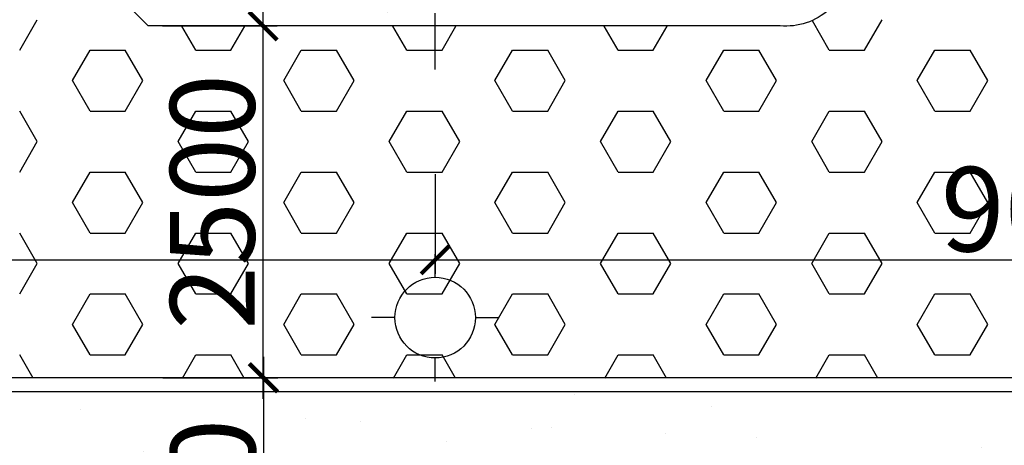
# Model space of a CAD drawing. Extents: x -15477761 to 3963276, y -3417038 to 2551244.
# Drawn here: x 2432927 to 2439920, y 2448043 to 2451067 of the extents above; entities that cross this region are included whole.
import ezdxf

# ---------------------------------------------------------------- set-up
doc = ezdxf.new("R2010")
doc.units = 0
doc.header["$LTSCALE"] = 2
doc.header["$MEASUREMENT"] = 0
for name, pattern in [('CONTINOUS', [0]), ('DASHDOT2', [0.5, 0.25, -0.125, 0, -0.125]), ('DIVIDE2', [15.875, 6.35, -3.175, 0, -3.175, 0, -3.175])]:
    doc.linetypes.add(name, pattern=pattern)
for name, color, linetype in [('cay', 3, 'Continuous'), ('duong bo', 7, 'Continuous'), ('H', 8, 'Continuous'), ('ho boi', 150, 'Continuous'), ('TALUY3D', 27, 'Continuous'), ('TUONG', 1, 'CONTINOUS')]:
    doc.layers.add(name, color=color, linetype=linetype)
doc.layers.add('TIM', color=139, linetype='DIVIDE2', lineweight=25)
doc.styles.add('LONG', font='VHAVAN_0.TTF')
doc.dimstyles.new('Copy of TL1-500', dxfattribs={"dimtxt": 600, "dimasz": 200, "dimexe": 100, "dimexo": 100, "dimgap": 50, "dimtad": 1, "dimdec": 0, "dimzin": 9, "dimdsep": 46, "dimtxsty": 'LONG', "dimblk": 'ARCHTICK', "dimcen": 200, "dimdle": 150, "dimclrd": 8, "dimclre": 8, "dimclrt": 2, "dimadec": 0, "dimazin": 0, "dimtfac": 1, "dimtdec": 0, "dimtix": 1, "dimtmove": 2, "dimatfit": 3, "dimldrblk": 'ARCHTICK', "dimfxl": 0, "dimtolj": 1, "dimtzin": 0, "dimarcsym": 0})
pattern_1 = [(50, (0, 0), (2151.78055, -188.2564), [225, -2475]), (355, (0, 0), (-416.254, 2256.5764), [180, -1980]), (100.4514, (179.3, -15.7), (1735.5281, 2068.3186), [191.2206, -2103.4263]), (46.1842, (0, 600), (3201.7231, -496.557), [337.5, -3712.5]), (96.6356, (266.8, 558.6), (2803.988, 2922.3536), [286.831, -3155.139]), (351.1842, (0, 600), (2803.9858, 2922.3558), [270, -2970]), (21, (300, 450), (1790.7212, -1207.8567), [225, -2475]), (326, (300, 450), (729.946, 2175.4501), [180, -1980]), (71.4514, (449.2, 349.3), (2520.6679, 967.5915), [191.2206, -2103.4263]), (37.5, (0, 0), (36.47957, 998.68156), [0, -1956, 0, -2010, 0, -1987.5]), (7.5, (0, 0), (789.2086, 1183.23514), [0, -1146, 0, -1911, 0, -757.5]), (327.5, (-669, 0), (1601.4673, -67.66462), [0, -750, 0, -2340, 0, -3105]), (317.5, (-969, 0), (1749.5585, 300.31495), [0, -975, 0, -1554, 0, -2205])]

# ---------------------------------------------------------------- blocks, each defined once
blk = doc.blocks.new('_ARCHTICK')
at = {"color": 0, "linetype": 'ByBlock', "const_width": 0.15}
blk.add_lwpolyline([(-0.5, -0.5), (0.5, 0.5)], dxfattribs=at)
blk = doc.blocks.new('*D296')
at = {"layer": 'Defpoints', "color": 0, "linetype": 'CONTINOUS', "ltscale": 400}
for p in [(2433840.4, 2451022.8), (2434656.2, 2451022.8), (2433895.4, 2448522.8)]:
    blk.add_point(p, dxfattribs=at)
at = {"layer": 'duong bo', "color": 8, "linetype": 'CONTINOUS', "lineweight": -2, "ltscale": 400}
for p, q in [((2434656.2, 2448372.8), (2434656.2, 2451172.8)), ((2433940.4, 2451022.8), (2434756.2, 2451022.8)), ((2433995.4, 2448522.8), (2434756.2, 2448522.8))]:
    blk.add_line(p, q, dxfattribs=at)
at = {"layer": 'duong bo', "color": 8, "linetype": 'CONTINOUS', "lineweight": -2, "ltscale": 400, "xscale": 200, "yscale": 200, "zscale": 200}
for p, rotation in [((2434656.2, 2451022.8), 90), ((2434656.2, 2448522.8), 270)]:
    blk.add_blockref('_ARCHTICK', p, dxfattribs=dict(at, rotation=rotation))
at = {"layer": 'duong bo', "color": 2, "linetype": 'CONTINOUS', "ltscale": 400, "insert": (2434295.9, 2449772.8), "char_height": 600, "attachment_point": 5, "rotation": 90, "style": 'LONG'}
blk.add_mtext('\\A1;2500', dxfattribs=at)
blk = doc.blocks.new('*D297')
at = {"layer": 'Defpoints', "color": 0, "linetype": 'CONTINOUS', "ltscale": 400}
for p in [(2433895.4, 2458272.9), (2434656.2, 2458272.9), (2433840.4, 2451022.8)]:
    blk.add_point(p, dxfattribs=at)
at = {"layer": 'duong bo', "color": 8, "linetype": 'CONTINOUS', "lineweight": -2, "ltscale": 400}
for p, q in [((2434656.2, 2450872.8), (2434656.2, 2458422.9)), ((2433995.4, 2458272.9), (2434756.2, 2458272.9)), ((2433940.4, 2451022.8), (2434756.2, 2451022.8))]:
    blk.add_line(p, q, dxfattribs=at)
at = {"layer": 'duong bo', "color": 8, "linetype": 'CONTINOUS', "lineweight": -2, "ltscale": 400, "xscale": 200, "yscale": 200, "zscale": 200}
for p, rotation in [((2434656.2, 2458272.9), 90), ((2434656.2, 2451022.8), 270)]:
    blk.add_blockref('_ARCHTICK', p, dxfattribs=dict(at, rotation=rotation))
at = {"layer": 'duong bo', "color": 2, "linetype": 'CONTINOUS', "ltscale": 400, "insert": (2434295.9, 2454647.9), "char_height": 600, "attachment_point": 5, "rotation": 90, "style": 'LONG'}
blk.add_mtext('\\A1;7250', dxfattribs=at)
blk = doc.blocks.new('A$C7BA02563')
at = {"layer": 'H'}
for p, q in [((601.2, 975.9), (601.2, 1194.9)), ((219, 600.5), (0, 600.5)), ((979.2, 598.2), (1198.2, 598.2)), ((601.2, 219), (601.2, 0))]:
    blk.add_line(p, q, dxfattribs=at)
blk.add_circle((600.8, 597.4), 378.5, dxfattribs=at)
blk = doc.blocks.new('*D299')
at = {"layer": 'Defpoints', "color": 0, "linetype": 'CONTINOUS', "ltscale": 400}
for p in [(2420877.2, 2450068.4, 8541.1), (2435877.6, 2450068.4, 31620), (2435877.6, 2449360.2)]:
    blk.add_point(p, dxfattribs=at)
at = {"layer": 'duong bo', "color": 8, "linetype": 'CONTINOUS', "lineweight": -2, "ltscale": 400}
for p, q in [((2420877.2, 2449968.4), (2420877.2, 2449260.2)), ((2435877.6, 2449968.4), (2435877.6, 2449260.2)), ((2420727.2, 2449360.2), (2436027.6, 2449360.2))]:
    blk.add_line(p, q, dxfattribs=at)
at = {"layer": 'duong bo', "color": 8, "linetype": 'CONTINOUS', "lineweight": -2, "ltscale": 400, "xscale": 200, "yscale": 200, "zscale": 200, "rotation": 180}
blk.add_blockref('_ARCHTICK', (2420877.2, 2449360.2), dxfattribs=at)
at = {"layer": 'duong bo', "color": 8, "linetype": 'CONTINOUS', "lineweight": -2, "ltscale": 400, "xscale": 200, "yscale": 200, "zscale": 200}
blk.add_blockref('_ARCHTICK', (2435877.6, 2449360.2), dxfattribs=at)
at = {"layer": 'duong bo', "color": 2, "linetype": 'CONTINOUS', "ltscale": 400, "insert": (2427084.7, 2449797.7), "char_height": 600, "attachment_point": 5, "style": 'LONG'}
blk.add_mtext('\\A1;15000', dxfattribs=at)
blk = doc.blocks.new('*D307')
at = {"layer": 'Defpoints', "color": 0, "linetype": 'CONTINOUS', "ltscale": 400}
for p in [(2435877.6, 2450068.4, 31620), (2444877.7, 2450068.4, 31620), (2444877.7, 2449360.2)]:
    blk.add_point(p, dxfattribs=at)
at = {"layer": 'duong bo', "color": 8, "linetype": 'CONTINOUS', "lineweight": -2, "ltscale": 400}
for p, q in [((2435877.6, 2449968.4), (2435877.6, 2449260.2)), ((2444877.7, 2449968.4), (2444877.7, 2449260.2)), ((2435727.6, 2449360.2), (2445027.7, 2449360.2))]:
    blk.add_line(p, q, dxfattribs=at)
at = {"layer": 'duong bo', "color": 8, "linetype": 'CONTINOUS', "lineweight": -2, "ltscale": 400, "xscale": 200, "yscale": 200, "zscale": 200, "rotation": 180}
blk.add_blockref('_ARCHTICK', (2435877.6, 2449360.2), dxfattribs=at)
at = {"layer": 'duong bo', "color": 8, "linetype": 'CONTINOUS', "lineweight": -2, "ltscale": 400, "xscale": 200, "yscale": 200, "zscale": 200}
blk.add_blockref('_ARCHTICK', (2444877.7, 2449360.2), dxfattribs=at)
at = {"layer": 'duong bo', "color": 2, "linetype": 'CONTINOUS', "ltscale": 400, "insert": (2440377.6, 2449720.5), "char_height": 600, "attachment_point": 5, "style": 'LONG'}
blk.add_mtext('\\A1;9000', dxfattribs=at)
blk = doc.blocks.new('*D757')
at = {"layer": 'Defpoints', "color": 0, "linetype": 'CONTINOUS', "ltscale": 400}
for p in [(2433844.4, 2448522.8), (2434660.2, 2448522.8), (2433899.4, 2446123, -15808.2)]:
    blk.add_point(p, dxfattribs=at)
at = {"layer": 'duong bo', "color": 8, "linetype": 'CONTINOUS', "lineweight": -2, "ltscale": 400}
for p, q in [((2434660.2, 2445973), (2434660.2, 2448672.8)), ((2433944.4, 2448522.8), (2434760.2, 2448522.8)), ((2433999.4, 2446123), (2434760.2, 2446123))]:
    blk.add_line(p, q, dxfattribs=at)
at = {"layer": 'duong bo', "color": 8, "linetype": 'CONTINOUS', "lineweight": -2, "ltscale": 400, "xscale": 200, "yscale": 200, "zscale": 200}
for p, rotation in [((2434660.2, 2448522.8), 90), ((2434660.2, 2446123), 270)]:
    blk.add_blockref('_ARCHTICK', p, dxfattribs=dict(at, rotation=rotation))
at = {"layer": 'duong bo', "color": 2, "linetype": 'CONTINOUS', "ltscale": 400, "insert": (2434299.9, 2447322.9), "char_height": 600, "attachment_point": 5, "rotation": 90, "style": 'LONG'}
blk.add_mtext('\\A1;2400', dxfattribs=at)
blk = doc.blocks.new('*U129')
at = {"layer": 'cay', "linetype": 'CONTINOUS', "ltscale": 100}
h = blk.add_hatch(dxfattribs=at)
h.set_pattern_fill('AR-CONC', color=256, scale=300, style=0)
h.set_pattern_definition(pattern_1)
h.paths.add_polyline_path([(2449544.24, 2456222.83), (2420877.17, 2456222.83), (2420877.17, 2454673.62), (2425725.03, 2454673.58), (2426909.15, 2452622.83), (2432398.28, 2452622.83), (2433898.1, 2451122.83), (2438327.64, 2451122.83, 0.4408492), (2438727.64, 2451472.83), (2438727.64, 2451522.83), (2435779.72, 2451522.83), (2435779.72, 2455922.83), (2444977.64, 2455922.83), (2444977.64, 2451522.83), (2441928.07, 2451522.83), (2441928.07, 2451473.71, 0.4382064), (2442323.37, 2451122.83), (2446906.44, 2451122.83), (2448370.61, 2452622.83), (2450881.5, 2452622.83), (2460800.23, 2442704.1, 0.4142136), (2462073.02, 2442704.1), (2462568, 2443199.08)])
h = blk.add_hatch(dxfattribs=at)
h.set_pattern_fill('AR-CONC', color=256, scale=300, style=0)
h.set_pattern_definition(pattern_1)
h.paths.add_polyline_path([(2454294.57, 2443411.48, 0.4142136), (2454294.57, 2444684.28), (2450556.02, 2448422.83), (2429334.28, 2448422.83), (2430575.62, 2446272.97), (2425725.62, 2437872.82), (2424477.15, 2437872.82), (2424477.15, 2429572.44, 0.5727975), (2432303.33, 2425966.82, -0.0702362), (2443262.21, 2433390.99), (2441377.64, 2433390.99), (2440377.64, 2435123.04), (2441377.64, 2436855.09), (2443377.64, 2436855.09), (2444377.64, 2435123.04), (2443422.81, 2433469.22, -0.010012), (2445145.11, 2434262.02), (2452521.38, 2441638.29)])
h.paths.add_polyline_path([(2448377.64, 2444390.99), (2447377.64, 2446123.04), (2448377.64, 2447855.09), (2450377.64, 2447855.09), (2451377.64, 2446123.04), (2450377.64, 2444390.99)], flags=16)
h.paths.add_polyline_path([(2444377.64, 2443123.04), (2443377.64, 2441390.99), (2441377.64, 2441390.99), (2440377.64, 2443123.04), (2441377.64, 2444855.09), (2443377.64, 2444855.09)], flags=16)
h.paths.add_polyline_path([(2437377.64, 2438123.04), (2436377.64, 2436390.99), (2434377.64, 2436390.99), (2433377.64, 2438123.04), (2434377.64, 2439855.09), (2436377.64, 2439855.09)], flags=16)
h.paths.add_polyline_path([(2437377.64, 2446123.04), (2436377.64, 2444390.99), (2434377.64, 2444390.99), (2433377.64, 2446123.04), (2434377.64, 2447855.09), (2436377.64, 2447855.09)], flags=16)
h.paths.add_polyline_path([(2434375.64, 2431354.99), (2435375.64, 2429622.94), (2434375.64, 2427890.88), (2432375.64, 2427890.88), (2431375.64, 2429622.94), (2432375.64, 2431354.99)], flags=16)
h.paths.add_polyline_path([(2429377.64, 2433123.04), (2428377.64, 2431390.99), (2426377.64, 2431390.99), (2425377.64, 2433123.04), (2426377.64, 2434855.09), (2428377.64, 2434855.09)], flags=16)
at = {"layer": 'ho boi', "linetype": 'CONTINOUS', "ltscale": 400}
h = blk.add_hatch(dxfattribs=at)
h.set_pattern_fill('ANSI36', color=256, scale=3000, style=0)
h.paths.add_polyline_path([(2486237.71, 2446935.37), (2485821.98, 2447610.61), (2485319, 2448297.43), (2485113.43, 2448950.76), (2485131.61, 2449713.89), (2485363.6, 2450659.74), (2485788.54, 2451367.13), (2486227.59, 2452041.79), (2486658.51, 2452836.37), (2487084.74, 2453982.56), (2487149.58, 2455018.87), (2487021.15, 2455980.96), (2486555.05, 2456849.98), (2485776.04, 2457316.83), (2485135.85, 2457499.53), (2484500.1, 2457552.48), (2483844.43, 2457692.04), (2483584.05, 2457823.94), (2483181.47, 2457984.79), (2482593.03, 2458241.99), (2481665.78, 2459015.73), (2481152.36, 2458971.45), (2479933.4, 2459168.39), (2479182.33, 2459070.54), (2478293.4, 2458815.69), (2477766.28, 2458117.28), (2476464.51, 2456959.27), (2475941.96, 2455933.52), (2475435.42, 2454787.34), (2475749.48, 2454078.4), (2476304.34, 2453260.69), (2476570.48, 2452901.09), (2476867.91, 2452820.09), (2477468.69, 2452329.3), (2477902.56, 2451897.77), (2478290.85, 2451555.48), (2478437.74, 2451379.17), (2478576.97, 2451013.16), (2478856.52, 2450053.19), (2478955.23, 2449468.64), (2479197.08, 2448419.59), (2479197.08, 2447252.9), (2478982.78, 2446396.71), (2478569.24, 2445501.77), (2478278.35, 2444791.54), (2478246.44, 2444122.43), (2478279.19, 2443304.87), (2478472.18, 2442565.94), (2478888.24, 2441734.81), (2479371.7, 2441282.11), (2480199.44, 2441027.72), (2481136.62, 2440853.76), (2481880.27, 2440655.69), (2482364.71, 2440401.02), (2482885.86, 2440029.22), (2483471.38, 2439493.13), (2484000.49, 2438939.48), (2484454.25, 2437907.14), (2484601.07, 2436905.05), (2484959.47, 2435972.15), (2485253.31, 2432633.75), (2484597.64, 2429991.61), (2484247.02, 2427989.69), (2483391.19, 2426031.76), (2483681.74, 2424311.36), (2484378.03, 2422914.85), (2484694.73, 2421036.52), (2485711.24, 2419611.62), (2486200.69, 2417909.89), (2485889.66, 2416068.21), (2485477.58, 2415000.35), (2484767.41, 2414169.78), (2484478.74, 2412915.85), (2484212.09, 2412265.18), (2484146.25, 2410029.28), (2484612.85, 2408034.68), (2484846.61, 2407489.21), (2485504.31, 2406828.49), (2485700.08, 2405413.5), (2485545.22, 2403745.72), (2485259.15, 2402896.18), (2485019.47, 2401928.3), (2483964.47, 2400664.43), (2483152.51, 2398389.26), (2483440.19, 2394687.16), (2483094.92, 2393287.2), (2482891.07, 2391598.02), (2482288.42, 2389578.78), (2482314.93, 2388071.18), (2481528.86, 2386019.24), (2479966.6, 2385162.92, 0.0826349), (2475686.61, 2383621.68, 0.0890665), (2469704.38, 2379214.32, 0.118536), (2466366.83, 2374992.38, 0.0002529), (2466218.34, 2374849.1), (2467839.29, 2373228.15, -0.0010582), (2467945.31, 2373311.92, -0.0629456), (2472200.76, 2378195.65), (2474411.98, 2380172.88, -0.3135346), (2480061.84, 2381512.49, 0.245546), (2483362.5, 2382636.02), (2483945.36, 2383138.49), (2484397.02, 2383698.52), (2484600.76, 2384383.39), (2485106.31, 2385541.44), (2485470.39, 2387213.6), (2485620.75, 2389110.13), (2485901.48, 2390767.54), (2486498.62, 2392816.64), (2486769.25, 2394370.64), (2486846.05, 2396053.84), (2487064.52, 2398162.94), (2487310.31, 2399426.73), (2487577.67, 2400205.6), (2487800.64, 2400970.35), (2487865.72, 2402113.28), (2488078.7, 2403645.63), (2488331.64, 2405175.58), (2488216.36, 2407394.51), (2488115.07, 2408999.15), (2487401.75, 2410559.55), (2487591.22, 2412452.02), (2488974.13, 2416458.27), (2489077.5, 2418469.14), (2489029.92, 2419771.54), (2488034.14, 2420795.27), (2487778.69, 2422071.23), (2487379.28, 2424212.24), (2488055.21, 2425701.87), (2488396.65, 2427520.74), (2488695.1, 2428585.78), (2488765.66, 2430235.73), (2488333.86, 2431637.39), (2488027.8, 2433199.52), (2487771, 2434984.59), (2487717.68, 2437634.36), (2487989.07, 2439862.56), (2488467.61, 2441854.44), (2488646.83, 2443110.38), (2488623.23, 2443890.32), (2487871.42, 2445674.22)])
h.paths.add_polyline_path([(2461976.09, 2367148.43, -0.0271253), (2464176.04, 2369820.34), (2462664.8, 2371331.58, 0.0036459), (2460592.25, 2369198.22, 0.0274443), (2457217.17, 2365046.47), (2456618.22, 2363944.51), (2456459.21, 2363654.94), (2456324.02, 2363313.26), (2456025.77, 2362658.47), (2455737.65, 2362100.33), (2455210.7, 2361558.02), (2454486.68, 2361187.25), (2453432.35, 2361100.33), (2452458.46, 2361122.27), (2451580.81, 2361554.83), (2450976.07, 2362032.86), (2450473.78, 2362355.61), (2449974.17, 2362583.19), (2449659.5, 2362891.01), (2449480.56, 2363051.7), (2449088.4, 2363319.66), (2448466.02, 2363851.43), (2447185.32, 2364320.53), (2446009.48, 2364256.08, -0.0339026), (2444371.07, 2363398.22, -0.1157063), (2440836.75, 2363561.26, 0.0104533), (2440523.85, 2363652.2), (2440523.85, 2361386.53, 0.015954), (2442916.78, 2361358.12, -0.0183526), (2447676.43, 2360486.33, 0.1023252), (2454137.72, 2359488.6, 0.2979964), (2457991.77, 2361538.16, -0.011018)])
h.paths.add_polyline_path([(2435723.85, 2363558.61, 0.0013074), (2434816.93, 2363409.96, -0.1178481), (2429845.02, 2363856.66, 0.4636562), (2426631.09, 2363155.55, -0.3866748), (2420384.06, 2362146.27, 0.0145914), (2419179.42, 2363068.65, 0.067348), (2417616.34, 2363649.38, 0.2331683), (2408047.82, 2361751.71, -0.4567839), (2401314.86, 2362835.96, 0.2944784), (2397997.2, 2363428.6, -0.2240592), (2393543.29, 2362262.32, 0.020966), (2392375.79, 2362538.13), (2392375.79, 2360312.93, -0.001561), (2392629.85, 2360297.43, -0.2832903), (2395680.93, 2359407.68, 0.0896847), (2400281.24, 2358485.71, -0.0142471), (2407338.91, 2358482.63, -0.0934602), (2417931.53, 2358979.1, 0.1092919), (2425708.88, 2359875.17, -0.141674), (2432987.22, 2361594.78, -0.0452076), (2435723.85, 2361636.03)])
h.paths.add_polyline_path([(2387375.79, 2362608.8, -0.0479936), (2385568.25, 2362420.94, 0.1250992), (2382673.02, 2362235.49, -0.0992349), (2380777.54, 2361839.79, -0.0913828), (2377784.18, 2362142.5, -0.0934412), (2375988.34, 2362818.91, -0.1563224), (2375140.23, 2363616.12), (2374920.9, 2363956.58), (2374569.55, 2364632.34), (2374522.73, 2365053.93), (2374461.35, 2365884.08), (2374651.31, 2367876.09), (2374552.57, 2368554.17), (2374267.25, 2369520.62), (2373633.57, 2370352.11), (2372950.1, 2371022.12, -0.1486578), (2371220.04, 2373348.58, -0.2150974), (2371482.96, 2376268.04, 0.656064), (2362540, 2378250.56, 0.2851475), (2362433.47, 2374328.98, -0.1199328), (2363319.13, 2372609.89), (2363202.79, 2371359.17), (2362494.47, 2370260.05), (2362246.72, 2369273.16), (2362410.84, 2367879.86), (2362960.57, 2367052.59), (2364050.12, 2366016.98), (2364451.41, 2363955.63), (2363906.26, 2362676.04), (2363967.05, 2361411.1), (2364779.03, 2359606.92), (2366582.62, 2358840.47), (2368367.85, 2358587.33), (2369801.05, 2359003.33, -0.2309803), (2374946.98, 2359126.28, 0.1743602), (2383571.27, 2359566.29, -0.2140936), (2387375.79, 2360300.46)])
at = {"layer": 'duong bo', "linetype": 'CONTINOUS', "ltscale": 400}
blk.add_lwpolyline([(2438827.64, 2451522.83), (2438827.64, 2451472.83, -0.4354116), (2438327.64, 2451022.83), (2433840.37, 2451022.83), (2432340.55, 2452522.83), (2414783.55, 2452522.83)], format="xyb", dxfattribs=at)
for points in [[(2450597.4, 2448522.87), (2427377.15, 2448522.87)], [(2450597.44, 2448522.83), (2429276.54, 2448522.83)], [(2450556.02, 2448422.83), (2427377.15, 2448422.87)]]:
    blk.add_lwpolyline(points, dxfattribs=at)
at = {"layer": 'TALUY3D', "linetype": 'CONTINOUS', "ltscale": 400}
for p, q in [((2432927.23, 2450850.22), (2433052.23, 2451066.73)), ((2438677.23, 2450850.22), (2438557.46, 2451057.67)), ((2438927.23, 2450850.22), (2439052.23, 2451066.73)), ((2434177.23, 2450850.22), (2434078.54, 2451021.16)), ((2434427.23, 2450850.22), (2434525.92, 2451021.16)), ((2435677.23, 2450850.22), (2435578.54, 2451021.16)), ((2435927.23, 2450850.22), (2436025.92, 2451021.16)), ((2437177.23, 2450850.22), (2437078.54, 2451021.16)), ((2437427.23, 2450850.22), (2437525.92, 2451021.16)), ((2433302.23, 2450633.72), (2433427.23, 2450850.22)), ((2433427.23, 2450850.22), (2433677.23, 2450850.22)), ((2433802.23, 2450633.72), (2433677.23, 2450850.22)), ((2434177.23, 2450850.22), (2434427.23, 2450850.22)), ((2434802.23, 2450633.72), (2434927.23, 2450850.22)), ((2434927.23, 2450850.22), (2435177.23, 2450850.22)), ((2435302.23, 2450633.72), (2435177.23, 2450850.22)), ((2435677.23, 2450850.22), (2435927.23, 2450850.22)), ((2436302.23, 2450633.72), (2436427.23, 2450850.22)), ((2436427.23, 2450850.22), (2436677.23, 2450850.22)), ((2436802.23, 2450633.72), (2436677.23, 2450850.22)), ((2437177.23, 2450850.22), (2437427.23, 2450850.22)), ((2437802.23, 2450633.72), (2437927.23, 2450850.22)), ((2437927.23, 2450850.22), (2438177.23, 2450850.22)), ((2438302.23, 2450633.72), (2438177.23, 2450850.22)), ((2438677.23, 2450850.22), (2438927.23, 2450850.22)), ((2439302.23, 2450633.72), (2439427.23, 2450850.22)), ((2439427.23, 2450850.22), (2439677.23, 2450850.22)), ((2439802.23, 2450633.72), (2439677.23, 2450850.22)), ((2433427.23, 2450417.21), (2433302.23, 2450633.72)), ((2433677.23, 2450417.21), (2433802.23, 2450633.72)), ((2434927.23, 2450417.21), (2434802.23, 2450633.72)), ((2435177.23, 2450417.21), (2435302.23, 2450633.72)), ((2436427.23, 2450417.21), (2436302.23, 2450633.72)), ((2436677.23, 2450417.21), (2436802.23, 2450633.72)), ((2437927.23, 2450417.21), (2437802.23, 2450633.72)), ((2438177.23, 2450417.21), (2438302.23, 2450633.72)), ((2439427.23, 2450417.21), (2439302.23, 2450633.72)), ((2439677.23, 2450417.21), (2439802.23, 2450633.72)), ((2433052.23, 2450200.71), (2432927.23, 2450417.21)), ((2433427.23, 2450417.21), (2433677.23, 2450417.21)), ((2434052.23, 2450200.7), (2434177.23, 2450417.21)), ((2434177.23, 2450417.21), (2434427.23, 2450417.21)), ((2434552.23, 2450200.71), (2434427.23, 2450417.21)), ((2434927.23, 2450417.21), (2435177.23, 2450417.21)), ((2435552.23, 2450200.7), (2435677.23, 2450417.21)), ((2435677.23, 2450417.21), (2435927.23, 2450417.21)), ((2436052.23, 2450200.71), (2435927.23, 2450417.21)), ((2436427.23, 2450417.21), (2436677.23, 2450417.21)), ((2437052.23, 2450200.7), (2437177.23, 2450417.21)), ((2437177.23, 2450417.21), (2437427.23, 2450417.21)), ((2437552.23, 2450200.71), (2437427.23, 2450417.21)), ((2437927.23, 2450417.21), (2438177.23, 2450417.21)), ((2438552.23, 2450200.7), (2438677.23, 2450417.21)), ((2438677.23, 2450417.21), (2438927.23, 2450417.21)), ((2439052.23, 2450200.71), (2438927.23, 2450417.21)), ((2439427.23, 2450417.21), (2439677.23, 2450417.21)), ((2432927.23, 2449984.2), (2433052.23, 2450200.7)), ((2434177.23, 2449984.2), (2434052.23, 2450200.71)), ((2434427.23, 2449984.2), (2434552.23, 2450200.7)), ((2435677.23, 2449984.2), (2435552.23, 2450200.71)), ((2435927.23, 2449984.2), (2436052.23, 2450200.7)), ((2437177.23, 2449984.2), (2437052.23, 2450200.71)), ((2437427.23, 2449984.2), (2437552.23, 2450200.7)), ((2438677.23, 2449984.2), (2438552.23, 2450200.71)), ((2438927.23, 2449984.2), (2439052.23, 2450200.7)), ((2433302.23, 2449767.69), (2433427.23, 2449984.2)), ((2433427.23, 2449984.2), (2433677.23, 2449984.2)), ((2433802.23, 2449767.69), (2433677.23, 2449984.2)), ((2434177.23, 2449984.2), (2434427.23, 2449984.2)), ((2434802.23, 2449767.69), (2434927.23, 2449984.2)), ((2434927.23, 2449984.2), (2435177.23, 2449984.2)), ((2435302.23, 2449767.69), (2435177.23, 2449984.2)), ((2435677.23, 2449984.2), (2435927.23, 2449984.2)), ((2436302.23, 2449767.69), (2436427.23, 2449984.2)), ((2436427.23, 2449984.2), (2436677.23, 2449984.2)), ((2436802.23, 2449767.69), (2436677.23, 2449984.2)), ((2437177.23, 2449984.2), (2437427.23, 2449984.2)), ((2437802.23, 2449767.69), (2437927.23, 2449984.2)), ((2437927.23, 2449984.2), (2438177.23, 2449984.2)), ((2438302.23, 2449767.69), (2438177.23, 2449984.2)), ((2438677.23, 2449984.2), (2438927.23, 2449984.2)), ((2439302.23, 2449767.69), (2439427.23, 2449984.2)), ((2439427.23, 2449984.2), (2439677.23, 2449984.2)), ((2439802.23, 2449767.69), (2439677.23, 2449984.2)), ((2433427.23, 2449551.19), (2433302.23, 2449767.69)), ((2433677.23, 2449551.19), (2433802.23, 2449767.69)), ((2434927.23, 2449551.19), (2434802.23, 2449767.69)), ((2435177.23, 2449551.19), (2435302.23, 2449767.69)), ((2436427.23, 2449551.19), (2436302.23, 2449767.69)), ((2436677.23, 2449551.19), (2436802.23, 2449767.69)), ((2437927.23, 2449551.19), (2437802.23, 2449767.69)), ((2438177.23, 2449551.19), (2438302.23, 2449767.69)), ((2439427.23, 2449551.19), (2439302.23, 2449767.69)), ((2439677.23, 2449551.19), (2439802.23, 2449767.69)), ((2433052.23, 2449334.68), (2432927.23, 2449551.19)), ((2433427.23, 2449551.19), (2433677.23, 2449551.19)), ((2434052.23, 2449334.68), (2434177.23, 2449551.19)), ((2434177.23, 2449551.19), (2434427.23, 2449551.19)), ((2434552.23, 2449334.68), (2434427.23, 2449551.19)), ((2434927.23, 2449551.19), (2435177.23, 2449551.19)), ((2435552.23, 2449334.68), (2435677.23, 2449551.19)), ((2435677.23, 2449551.19), (2435927.23, 2449551.19)), ((2436052.23, 2449334.68), (2435927.23, 2449551.19)), ((2436427.23, 2449551.19), (2436677.23, 2449551.19)), ((2437052.23, 2449334.68), (2437177.23, 2449551.19)), ((2437177.23, 2449551.19), (2437427.23, 2449551.19)), ((2437552.23, 2449334.68), (2437427.23, 2449551.19)), ((2437927.23, 2449551.19), (2438177.23, 2449551.19)), ((2438552.23, 2449334.68), (2438677.23, 2449551.19)), ((2438677.23, 2449551.19), (2438927.23, 2449551.19)), ((2439052.23, 2449334.68), (2438927.23, 2449551.19)), ((2439427.23, 2449551.19), (2439677.23, 2449551.19)), ((2432927.23, 2449118.17), (2433052.23, 2449334.68)), ((2434177.23, 2449118.17), (2434052.23, 2449334.68)), ((2434427.23, 2449118.17), (2434552.23, 2449334.68)), ((2435677.23, 2449118.17), (2435552.23, 2449334.68)), ((2435927.23, 2449118.17), (2436052.23, 2449334.68)), ((2437177.23, 2449118.17), (2437052.23, 2449334.68)), ((2437427.23, 2449118.17), (2437552.23, 2449334.68)), ((2438677.23, 2449118.17), (2438552.23, 2449334.68)), ((2438927.23, 2449118.17), (2439052.23, 2449334.68)), ((2433302.23, 2448901.67), (2433427.23, 2449118.17)), ((2433427.23, 2449118.17), (2433677.23, 2449118.17)), ((2433802.23, 2448901.67), (2433677.23, 2449118.17)), ((2434177.23, 2449118.17), (2434427.23, 2449118.17)), ((2434802.23, 2448901.67), (2434927.23, 2449118.17)), ((2434927.23, 2449118.17), (2435177.23, 2449118.17)), ((2435302.23, 2448901.67), (2435177.23, 2449118.17)), ((2435677.23, 2449118.17), (2435927.23, 2449118.17)), ((2436302.23, 2448901.67), (2436427.23, 2449118.17)), ((2436427.23, 2449118.17), (2436677.23, 2449118.17)), ((2436802.23, 2448901.67), (2436677.23, 2449118.17)), ((2437177.23, 2449118.17), (2437427.23, 2449118.17)), ((2437802.23, 2448901.67), (2437927.23, 2449118.17)), ((2437927.23, 2449118.17), (2438177.23, 2449118.17)), ((2438302.23, 2448901.67), (2438177.23, 2449118.17)), ((2438677.23, 2449118.17), (2438927.23, 2449118.17)), ((2439302.23, 2448901.67), (2439427.23, 2449118.17)), ((2439427.23, 2449118.17), (2439677.23, 2449118.17)), ((2439802.23, 2448901.67), (2439677.23, 2449118.17)), ((2433427.23, 2448685.16), (2433302.23, 2448901.67)), ((2433677.23, 2448685.16), (2433802.23, 2448901.67)), ((2434927.23, 2448685.16), (2434802.23, 2448901.67)), ((2435177.23, 2448685.16), (2435302.23, 2448901.67)), ((2436427.23, 2448685.16), (2436302.23, 2448901.67)), ((2436677.23, 2448685.16), (2436802.23, 2448901.67)), ((2437927.23, 2448685.16), (2437802.23, 2448901.67)), ((2438177.23, 2448685.16), (2438302.23, 2448901.67)), ((2439427.23, 2448685.16), (2439302.23, 2448901.67)), ((2439677.23, 2448685.16), (2439802.23, 2448901.67)), ((2433021.91, 2448521.16), (2432927.23, 2448685.16)), ((2433427.23, 2448685.16), (2433677.23, 2448685.16)), ((2434082.54, 2448521.16), (2434177.23, 2448685.16)), ((2434177.23, 2448685.16), (2434427.23, 2448685.16)), ((2434521.91, 2448521.16), (2434427.23, 2448685.16)), ((2434927.23, 2448685.16), (2435177.23, 2448685.16)), ((2435582.54, 2448521.16), (2435677.23, 2448685.16)), ((2435677.23, 2448685.16), (2435927.23, 2448685.16)), ((2436021.91, 2448521.16), (2435927.23, 2448685.16)), ((2436427.23, 2448685.16), (2436677.23, 2448685.16)), ((2437082.54, 2448521.16), (2437177.23, 2448685.16)), ((2437177.23, 2448685.16), (2437427.23, 2448685.16)), ((2437521.91, 2448521.16), (2437427.23, 2448685.16)), ((2437927.23, 2448685.16), (2438177.23, 2448685.16)), ((2438582.54, 2448521.16), (2438677.23, 2448685.16)), ((2438677.23, 2448685.16), (2438927.23, 2448685.16)), ((2439021.91, 2448521.16), (2438927.23, 2448685.16)), ((2439427.23, 2448685.16), (2439677.23, 2448685.16))]:
    blk.add_line(p, q, dxfattribs=at)
at = {"layer": 'TIM', "linetype": 'DASHDOT2', "ltscale": 800, "elevation": 38888.92}
blk.add_lwpolyline([(2435877.57, 2450713.68), (2435877.57, 2456228.88)], dxfattribs=at)
at = {"layer": 'TUONG', "xscale": 0.7560000000521541, "yscale": 0.7560000000521541, "zscale": 0.7560000000002037, "rotation": 90}
blk.add_blockref('A$C7BA02563', (2436329.83, 2448496.19, 7268.92), dxfattribs=at)
at = {"layer": 'duong bo', "linetype": 'CONTINOUS', "ltscale": 400}
for base, p1, p2, picture, middle in [((2434656.16, 2458272.9), (2433840.37, 2451022.83), (2433895.37, 2458272.9), '*D297', (2434295.85, 2454647.86)), ((2434656.16, 2451022.83), (2433895.37, 2448522.83), (2433840.37, 2451022.83), '*D296', (2434295.85, 2449772.83)), ((2434660.17, 2448522.83), (2433899.37, 2446123.04, -15808.21), (2433844.37, 2448522.83), '*D757', (2434299.85, 2447322.93))]:
    dim = blk.add_linear_dim(base=base, p1=p1, p2=p2, angle=90, dimstyle='Copy of TL1-500', dxfattribs=at)
    dim.commit()
    dim.dimension.update_dxf_attribs({"geometry": picture, "text_midpoint": middle})
dim = blk.add_linear_dim(base=(2435877.57, 2449360.21, 7268.92), p1=(2420877.17, 2450068.39, 15810), p2=(2435877.57, 2450068.39, 38888.92), dimstyle='Copy of TL1-500', dxfattribs=at)
dim.commit()
dim.dimension.update_dxf_attribs({"geometry": '*D299', "text_midpoint": (2427084.71, 2449797.74, 7268.92), "dimtype": 160})
dim = blk.add_linear_dim(base=(2444877.72, 2449360.21, 7268.92), p1=(2435877.57, 2450068.39, 38888.92), p2=(2444877.72, 2450068.39, 38888.92), dimstyle='Copy of TL1-500', dxfattribs=at)
dim.commit()
dim.dimension.update_dxf_attribs({"geometry": '*D307', "text_midpoint": (2440377.64, 2449720.52, 7268.92)})

msp = doc.modelspace()

# ---------------------------------------------------------------- block references
msp.add_blockref('*U129', (0, 0))

doc.saveas('drawing.dxf')
